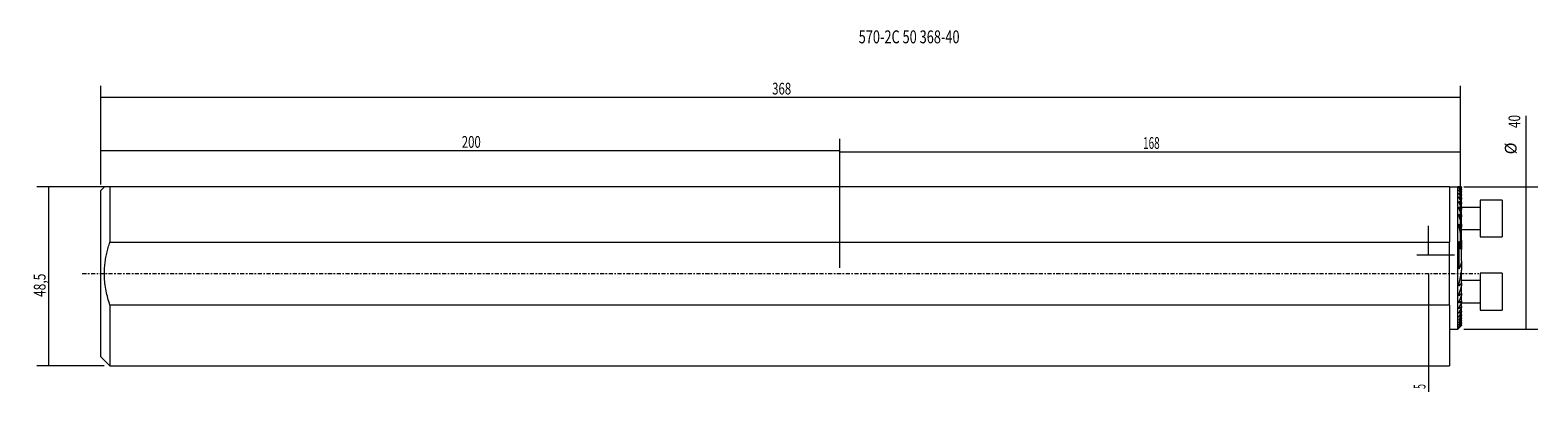
# Model space of a CAD drawing. Units: millimetres. Extents: x -219 to 189, y -32 to 66.
import ezdxf

# ---------------------------------------------------------------- set-up
doc = ezdxf.new("R2010")
doc.units = ezdxf.units.MM
doc.linetypes.add('CENTER', pattern=[47.5, 22, -8.5, 8.5, -8.5])
for name, color, linetype in [('1', 4, 'CONTINUOUS'), ('2', 7, 'CONTINUOUS'), ('SK1', 4, 'CONTINUOUS'), ('SK2', 7, 'CONTINUOUS'), ('SK4', 2, 'CENTER'), ('SK6', 5, 'CONTINUOUS')]:
    doc.layers.add(name, color=color, linetype=linetype)
doc.styles.add('iso_b_vert', font='simplex.shx')
doc.dimstyles.get("Standard").update_dxf_attribs({"dimtxt": 0.18, "dimasz": 0.18, "dimexe": 0.18, "dimexo": 0.0625, "dimgap": 0.09, "dimtad": 1, "dimzin": 0, "dimdsep": 52, "dimtxsty": 'Standard', "dimcen": 0.09, "dimadec": 0, "dimazin": 0, "dimtfac": 1, "dimtdec": 4, "dimtofl": 0, "dimtmove": 0, "dimatfit": 3, "dimfxl": 1, "dimtolj": 1, "dimtzin": 0, "dimarcsym": 0})

# ---------------------------------------------------------------- blocks, each defined once
blk = doc.blocks.new('DimnDraft3D1')
at = {"layer": '2', "lineweight": 13}
for p, q in [((0, 1.5875), (0, 36.124441)), ((0, 32.949441), (168, 32.949441)), ((168, 6.5875), (168, 36.124441))]:
    blk.add_line(p, q, dxfattribs=at)
for points in [[(0, 32.949441), (3.174998, 33.367437), (3.175002, 32.531444), (0, 32.949441)], [(168, 32.949441), (164.825002, 32.531444), (164.824998, 33.367437), (168, 32.949441)]]:
    blk.add_solid(points, dxfattribs=at)
at = {"layer": '2', "lineweight": 13, "insert": (82.107533, 33.743191), "char_height": 3.175, "attachment_point": 7, "line_spacing_factor": 1.084337, "style": 'iso_b_vert'}
blk.add_mtext('\\W0.6217;168', dxfattribs=at)
blk = doc.blocks.new('DimnDraft3D2')
at = {"layer": 'SK2', "lineweight": 13}
for p, q in [((-200, 24.0875), (-200, 36.412789)), ((0, 33.237789), (-200, 33.237789)), ((0, 25.0875), (0, 36.412789))]:
    blk.add_line(p, q, dxfattribs=at)
for points in [[(-200, 33.237789), (-196.825002, 33.655786), (-196.824998, 32.819792), (-200, 33.237789)], [(0, 33.237789), (-3.174998, 32.819792), (-3.175002, 33.655786), (0, 33.237789)]]:
    blk.add_solid(points, dxfattribs=at)
at = {"layer": 'SK2', "lineweight": 13, "insert": (-102.289342, 34.031539), "char_height": 3.175, "attachment_point": 7, "line_spacing_factor": 1.084337, "style": 'iso_b_vert'}
blk.add_mtext('\\W0.7138;200', dxfattribs=at)
blk = doc.blocks.new('DimnDraft3D3')
at = {"layer": 'SK2', "lineweight": 13}
for p, q in [((-200, 24.0875), (-200, 50.830199)), ((168, 6.5875), (168, 50.830199)), ((168, 47.655199), (-200, 47.655199))]:
    blk.add_line(p, q, dxfattribs=at)
for points in [[(-200, 47.655199), (-196.825002, 48.073195), (-196.824998, 47.237202), (-200, 47.655199)], [(168, 47.655199), (164.825002, 47.237202), (164.824998, 48.073195), (168, 47.655199)]]:
    blk.add_solid(points, dxfattribs=at)
at = {"layer": 'SK2', "lineweight": 13, "insert": (-18.289342, 48.448949), "char_height": 3.175, "attachment_point": 7, "line_spacing_factor": 1.084337, "style": 'iso_b_vert'}
blk.add_mtext('\\W0.7138;368', dxfattribs=at)
blk = doc.blocks.new('DimnDraft3D4')
at = {"layer": 'SK2', "lineweight": 13}
for p, q in [((-199.0875, 23.5), (-217.319867, 23.5)), ((-214.144867, 23.5), (-214.144867, -25)), ((-199.0875, -25), (-217.319867, -25))]:
    blk.add_line(p, q, dxfattribs=at)
for points in [[(-214.144867, 23.5), (-213.72687, 20.325002), (-214.562863, 20.324998), (-214.144867, 23.5)], [(-214.144867, -25), (-214.562863, -21.825002), (-213.72687, -21.824998), (-214.144867, -25)]]:
    blk.add_solid(points, dxfattribs=at)
at = {"layer": 'SK2', "lineweight": 13, "insert": (-214.938617, -6.327204), "char_height": 3.175, "attachment_point": 7, "rotation": 90, "line_spacing_factor": 1.084337, "style": 'iso_b_vert'}
blk.add_mtext('\\W0.7493;48,5', dxfattribs=at)
blk = doc.blocks.new('DimnDraft3D5')
at = {"layer": 'SK2', "lineweight": 13}
for p, q in [((185.774114, -15), (185.774114, 42.709223)), ((168.9125, 23.5), (188.949114, 23.5)), ((168.9125, -15), (188.949114, -15))]:
    blk.add_line(p, q, dxfattribs=at)
for points in [[(185.774114, 23.5), (186.19211, 20.325002), (185.356117, 20.324998), (185.774114, 23.5)], [(185.774114, -15), (185.356117, -11.825002), (186.19211, -11.824998), (185.774114, -15)]]:
    blk.add_solid(points, dxfattribs=at)
at = {"layer": 'SK2', "lineweight": 13, "char_height": 3.175, "attachment_point": 7, "rotation": 90, "line_spacing_factor": 1.084337, "style": 'iso_b_vert'}
for s, insert in [('\\W0.7361;40', (184.186614, 39.375473)), ('%%c', (184.186614, 32.256528))]:
    blk.add_mtext(s, dxfattribs=dict(at, insert=insert))
blk = doc.blocks.new('DimnDraft3D6')
at = {"layer": 'SK2', "lineweight": 13}
for p, q in [((159.349756, 5), (159.349756, 12.9375)), ((166.4125, 5), (156.174756, 5)), ((159.349756, 0), (159.349756, -31.997862))]:
    blk.add_line(p, q, dxfattribs=at)
for points in [[(159.349756, 5), (158.931759, 8.174998), (159.767752, 8.175002), (159.349756, 5)], [(159.349756, 0), (159.767752, -3.174998), (158.931759, -3.175002), (159.349756, 0)]]:
    blk.add_solid(points, dxfattribs=at)
at = {"layer": 'SK2', "lineweight": 13, "insert": (158.556006, -31.204112), "char_height": 3.175, "attachment_point": 7, "rotation": 90, "line_spacing_factor": 1.084337, "style": 'iso_b_vert'}
blk.add_mtext('\\W0.5404;5', dxfattribs=at)

msp = doc.modelspace()

# ---------------------------------------------------------------- linework, layer by layer
at = {"layer": '1', "lineweight": 18}
for p, q in [((165, 23.5), (0, 23.5)), ((165, 23.5), (167.32, 23.5)), ((165, 23.5), (165, 8.53)), ((167.32, -15), (167.32, 23.5)), ((167.66, 23.11), (167.66, 23.25)), ((167.66, 22.4), (167.66, 22.58)), ((167.66, 21.52), (167.66, 21.74)), ((167.66, 20.44), (167.66, 20.72)), ((167.99, 23.5), (167.82, 23.5)), ((168.32, 23.5), (168.19, 23.5)), ((168.32, 23.31), (168.32, 23.5)), ((168.32, 23.31), (168.32, 23.21)), ((168.32, 22.83), (168.32, 23.21)), ((168.32, 22.83), (168.32, 22.69)), ((168.32, 22.2), (168.32, 22.69)), ((168.32, 22.2), (168.32, 22.02)), ((168.32, 21.42), (168.32, 22.02)), ((168.32, 21.42), (168.32, 21.19)), ((168.32, 20.45), (168.32, 21.19)), ((168.32, 20.45), (168.32, 20.17)), ((167.66, 19.13), (167.66, 19.47)), ((167.66, 17.51), (167.66, 17.93)), ((168.32, 19.25), (168.32, 20.17)), ((168.32, 19.25), (168.32, 18.91)), ((168.32, 17.78), (168.32, 18.91)), ((168.32, 17.78), (168.32, 17.35)), ((168.32, 15.9), (168.32, 17.35)), ((167.66, 15.43), (167.66, 15.97)), ((167.66, 12.51), (167.66, 13.32)), ((168.32, 15.9), (168.32, 15.34)), ((168.32, 13.36), (168.32, 15.34)), ((168.32, 13.36), (168.32, 12.55)), ((168.32, 9.05), (168.32, 12.55)), ((0, 8.53), (165, 8.53)), ((165, -8.53), (165, 8.53)), ((167.66, 1.33), (167.66, 8.67)), ((168.32, 9.05), (168.32, 6.54)), ((168.32, 3.46), (168.32, 6.54)), ((168.32, 3.46), (168.32, 0.95)), ((168.32, -2.55), (168.32, 0.95)), ((167.66, -3.32), (167.66, -2.51)), ((168.32, -2.55), (168.32, -3.36)), ((168.32, -5.34), (168.32, -3.36)), ((167.66, -5.97), (167.66, -5.43)), ((167.66, -7.93), (167.66, -7.51)), ((168.32, -5.34), (168.32, -5.9)), ((168.32, -7.35), (168.32, -5.9)), ((168.32, -7.35), (168.32, -7.78)), ((168.32, -8.91), (168.32, -7.78)), ((165, -8.53), (0, -8.53)), ((165, -8.53), (165, -25)), ((167.66, -9.47), (167.66, -9.13)), ((167.66, -10.72), (167.66, -10.44)), ((167.66, -11.74), (167.66, -11.52)), ((168.32, -8.91), (168.32, -9.25)), ((168.32, -10.17), (168.32, -9.25)), ((168.32, -10.17), (168.32, -10.45)), ((168.32, -11.19), (168.32, -10.45)), ((168.32, -11.19), (168.32, -11.42)), ((168.32, -12.02), (168.32, -11.42)), ((168.32, -12.02), (168.32, -12.2)), ((168.32, -12.69), (168.32, -12.2)), ((165, -15), (167.32, -15)), ((167.32, -15), (167.56, -14.77)), ((167.66, -12.58), (167.66, -12.4)), ((167.66, -13.25), (167.66, -13.11)), ((167.66, -13.79), (167.66, -13.67)), ((167.66, -14.19), (167.66, -14.1)), ((167.66, -14.46), (167.66, -14.41)), ((167.66, -14.62), (167.66, -14.6)), ((168.32, -12.69), (168.32, -12.83)), ((168.32, -13.21), (168.32, -12.83)), ((168.32, -13.21), (168.32, -13.31)), ((168.32, -13.59), (168.32, -13.31)), ((168.32, -13.59), (168.32, -13.66)), ((168.32, -13.84), (168.32, -13.66)), ((168.32, -13.84), (168.32, -13.89)), ((168.32, -13.98), (168.32, -13.89)), ((168.32, -13.98), (168.32, -13.99)), ((0, -25), (165, -25))]:
    msp.add_line(p, q, dxfattribs=at)
for points, degree in [([(167.8, 23.5), (167.32, 23.5)], 1), ([(167.66, 23.25), (168.32, 22.69)], 1), ([(168.32, 22.2), (167.66, 23.11)], 1), ([(167.66, 22.58), (168.32, 22.02)], 1), ([(168.32, 21.42), (167.66, 22.4)], 1), ([(167.66, 21.74), (168.32, 21.19)], 1), ([(168.32, 20.45), (167.66, 21.52)], 1), ([(167.66, 20.72), (168.32, 20.17)], 1), ([(168.32, 19.25), (167.66, 20.44)], 1), ([(168.32, 22.83), (167.8, 23.5)], 1), ([(167.99, 23.5), (168.32, 23.21)], 1), ([(168.17, 23.5), (167.99, 23.5)], 1), ([(168.32, 23.31), (168.17, 23.5)], 1), ([(167.66, 17.51), (167.56, 17.71), (167.55, 17.88)], 2), ([(167.66, 19.47), (168.32, 18.91)], 1), ([(168.32, 17.78), (167.66, 19.13)], 1), ([(167.66, 17.93), (168.32, 17.35)], 1), ([(168.32, 15.9), (167.66, 17.51)], 1), ([(167.66, 15.43), (167.56, 15.67), (167.55, 15.89)], 2), ([(167.66, 15.97), (168.32, 15.34)], 1), ([(168.32, 13.36), (167.66, 15.43)], 1), ([(167.66, 13.32), (168.32, 12.55)], 1), ([(168.32, 9.05), (168.08, 10.81), (167.66, 12.51)], 2), ([(167.66, 8.67), (168.1, 7.65), (168.32, 6.54)], 2), ([(168.32, 3.46), (168.1, 2.35), (167.66, 1.33)], 2), ([(167.66, -2.51), (168.08, -0.81), (168.32, 0.95)], 2), ([(168.32, -2.55), (167.66, -3.32)], 1), ([(167.66, -5.43), (168.32, -3.36)], 1), ([(168.32, -5.34), (167.66, -5.97)], 1), ([(167.66, -7.51), (168.32, -5.9)], 1), ([(168.32, -7.35), (167.66, -7.93)], 1), ([(167.66, -9.13), (168.32, -7.78)], 1), ([(168.32, -8.91), (167.66, -9.47)], 1), ([(167.66, -10.44), (168.32, -9.25)], 1), ([(168.32, -10.17), (167.66, -10.72)], 1), ([(167.66, -11.52), (168.32, -10.45)], 1), ([(168.32, -11.19), (167.66, -11.74)], 1), ([(167.66, -12.4), (168.32, -11.42)], 1), ([(168.32, -12.02), (167.66, -12.58)], 1), ([(167.66, -13.11), (168.32, -12.2)], 1), ([(168.32, -12.69), (167.66, -13.25)], 1), ([(167.66, -13.67), (168.32, -12.83)], 1), ([(168.32, -13.21), (167.66, -13.79)], 1), ([(167.66, -14.1), (168.32, -13.31)], 1), ([(168.32, -13.59), (167.66, -14.19)], 1), ([(167.66, -14.41), (168.32, -13.66)], 1), ([(168.32, -13.84), (167.66, -14.46)], 1), ([(167.66, -14.6), (168.32, -13.89)], 1), ([(168.32, -13.98), (167.66, -14.62)], 1), ([(167.66, -14.67), (168.32, -13.99)], 1)]:
    msp.add_open_spline(points, degree=degree, dxfattribs=at)
for points, knots in [([(167.55, 23.29), (167.55, 23.3), (167.56, 23.31), (167.57, 23.31), (167.6, 23.3), (167.63, 23.27), (167.65, 23.26), (167.66, 23.25)], [0, 0, 0, 0, 0.203982, 0.422892, 0.621226, 0.890379, 1, 1, 1, 1]), ([(167.55, 22.6), (167.55, 22.6), (167.55, 22.61), (167.56, 22.62), (167.58, 22.63), (167.61, 22.62), (167.63, 22.6), (167.65, 22.58), (167.66, 22.58)], [0, 0, 0, 0, 0.021281, 0.238561, 0.457169, 0.649649, 0.903508, 1, 1, 1, 1]), ([(167.55, 21.75), (167.55, 21.75), (167.56, 21.76), (167.56, 21.78), (167.58, 21.79), (167.61, 21.78), (167.64, 21.76), (167.65, 21.74), (167.66, 21.74)], [0, 0, 0, 0, 0.063269, 0.276664, 0.491667, 0.676297, 0.911346, 1, 1, 1, 1]), ([(167.55, 20.71), (167.55, 20.72), (167.56, 20.73), (167.57, 20.75), (167.58, 20.76), (167.61, 20.75), (167.64, 20.73), (167.65, 20.72), (167.66, 20.72)], [0, 0, 0, 0, 0.156939, 0.349317, 0.543113, 0.714313, 0.93059, 1, 1, 1, 1]), ([(167.66, 23.11), (167.63, 23.14), (167.6, 23.19), (167.56, 23.26), (167.55, 23.28), (167.55, 23.29), (167.55, 23.29)], [0, 0, 0, 0, 0.469352, 0.761994, 0.988709, 1, 1, 1, 1]), ([(167.66, 22.4), (167.63, 22.44), (167.59, 22.5), (167.56, 22.57), (167.56, 22.59), (167.55, 22.6)], [0, 0, 0, 0, 0.500656, 0.790172, 1, 1, 1, 1]), ([(167.66, 21.52), (167.63, 21.57), (167.59, 21.63), (167.56, 21.71), (167.56, 21.74), (167.55, 21.75)], [0, 0, 0, 0, 0.538057, 0.81813, 1, 1, 1, 1]), ([(167.66, 20.44), (167.63, 20.5), (167.59, 20.57), (167.56, 20.66), (167.56, 20.7), (167.55, 20.71)], [0, 0, 0, 0, 0.547301, 0.825628, 1, 1, 1, 1]), ([(167.55, 19.44), (167.55, 19.45), (167.56, 19.46), (167.56, 19.49), (167.58, 19.5), (167.6, 19.5), (167.63, 19.49), (167.65, 19.48), (167.66, 19.47)], [0, 0, 0, 0, 0.106322, 0.308092, 0.511862, 0.687388, 0.838179, 1, 1, 1, 1]), ([(167.55, 17.88), (167.55, 17.88), (167.56, 17.9), (167.56, 17.92), (167.57, 17.95), (167.59, 17.96), (167.61, 17.96), (167.63, 17.94), (167.65, 17.93), (167.66, 17.93)], [0, 0, 0, 0, 0.061708, 0.263114, 0.466062, 0.602372, 0.739177, 0.869037, 1, 1, 1, 1]), ([(167.66, 19.13), (167.62, 19.2), (167.58, 19.29), (167.56, 19.39), (167.56, 19.43), (167.55, 19.44)], [0, 0, 0, 0, 0.613007, 0.839592, 1, 1, 1, 1]), ([(167.55, 15.89), (167.55, 15.9), (167.56, 15.93), (167.56, 15.97), (167.58, 15.99), (167.6, 16), (167.62, 16), (167.64, 15.99), (167.65, 15.98), (167.66, 15.97)], [0, 0, 0, 0, 0.134831, 0.432279, 0.556417, 0.68168, 0.793859, 0.921826, 1, 1, 1, 1]), ([(167.55, 13.17), (167.55, 13.2), (167.56, 13.25), (167.57, 13.31), (167.59, 13.34), (167.6, 13.35), (167.62, 13.35), (167.64, 13.34), (167.65, 13.32), (167.66, 13.32)], [0, 0, 0, 0, 0.287576, 0.590056, 0.679731, 0.750555, 0.821713, 0.902193, 1, 1, 1, 1]), ([(167.66, 12.51), (167.63, 12.63), (167.59, 12.81), (167.56, 13.03), (167.55, 13.13), (167.55, 13.17)], [0, 0, 0, 0, 0.532327, 0.8336, 1, 1, 1, 1]), ([(167.55, 8.28), (167.55, 8.28), (167.52, 8.41), (167.56, 8.55), (167.58, 8.68), (167.59, 8.7), (167.6, 8.72), (167.61, 8.72), (167.62, 8.72), (167.62, 8.72), (167.64, 8.71), (167.65, 8.69), (167.65, 8.67), (167.66, 8.67)], [0, 0, 0, 0, 0.039544, 0.67802, 0.738431, 0.801711, 0.823803, 0.846101, 0.862571, 0.879008, 0.905141, 0.957074, 1, 1, 1, 1]), ([(167.55, 1.76), (167.56, 1.94), (167.56, 2.32), (167.62, 3.26), (167.64, 4.59), (167.61, 6.26), (167.57, 7.5), (167.56, 8.16), (167.55, 8.28)], [0, 0, 0, 0, 0.081164, 0.177297, 0.433856, 0.690628, 0.946967, 1, 1, 1, 1]), ([(167.66, 1.33), (167.66, 1.33), (167.65, 1.32), (167.64, 1.3), (167.63, 1.29), (167.62, 1.28), (167.61, 1.28), (167.61, 1.28), (167.6, 1.29), (167.58, 1.31), (167.56, 1.44), (167.56, 1.59), (167.55, 1.73), (167.55, 1.76)], [0, 0, 0, 0, 0.009276, 0.068563, 0.09513, 0.117592, 0.13354, 0.14953, 0.16995, 0.205701, 0.318777, 0.839906, 1, 1, 1, 1]), ([(167.66, -3.32), (167.65, -3.33), (167.64, -3.34), (167.62, -3.35), (167.6, -3.35), (167.59, -3.34), (167.57, -3.32), (167.56, -3.26), (167.55, -3.21), (167.55, -3.17)], [0, 0, 0, 0, 0.108419, 0.180168, 0.252423, 0.317844, 0.418649, 0.607004, 1, 1, 1, 1]), ([(167.55, -3.17), (167.56, -3.15), (167.56, -3.03), (167.59, -2.81), (167.63, -2.61), (167.66, -2.51)], [0, 0, 0, 0, 0.092755, 0.545698, 1, 1, 1, 1]), ([(167.66, -5.97), (167.65, -5.98), (167.64, -5.99), (167.62, -6), (167.6, -6), (167.58, -6), (167.56, -5.97), (167.56, -5.93), (167.55, -5.9), (167.55, -5.89)], [0, 0, 0, 0, 0.078383, 0.215707, 0.317812, 0.419869, 0.563517, 0.809795, 1, 1, 1, 1]), ([(167.66, -7.93), (167.65, -7.93), (167.63, -7.94), (167.61, -7.96), (167.59, -7.96), (167.57, -7.95), (167.56, -7.92), (167.55, -7.9), (167.55, -7.88)], [0, 0, 0, 0, 0.110242, 0.282557, 0.412606, 0.542428, 0.733732, 1, 1, 1, 1]), ([(167.55, -5.89), (167.56, -5.86), (167.56, -5.73), (167.61, -5.57), (167.65, -5.45), (167.66, -5.43)], [0, 0, 0, 0, 0.183048, 0.859516, 1, 1, 1, 1]), ([(167.55, -7.88), (167.55, -7.87), (167.56, -7.83), (167.58, -7.71), (167.62, -7.59), (167.66, -7.51)], [0, 0, 0, 0, 0.034027, 0.415045, 1, 1, 1, 1]), ([(167.66, -9.47), (167.65, -9.47), (167.63, -9.49), (167.6, -9.5), (167.58, -9.5), (167.56, -9.49), (167.56, -9.46), (167.55, -9.45), (167.55, -9.44)], [0, 0, 0, 0, 0.138853, 0.341512, 0.518495, 0.66926, 0.905495, 1, 1, 1, 1]), ([(167.66, -10.72), (167.65, -10.73), (167.63, -10.74), (167.6, -10.75), (167.58, -10.76), (167.56, -10.74), (167.56, -10.73), (167.55, -10.71), (167.55, -10.71)], [0, 0, 0, 0, 0.166243, 0.360376, 0.5558, 0.724316, 0.963611, 1, 1, 1, 1]), ([(167.66, -11.74), (167.65, -11.75), (167.63, -11.77), (167.59, -11.78), (167.57, -11.78), (167.56, -11.77), (167.55, -11.76), (167.55, -11.75)], [0, 0, 0, 0, 0.191366, 0.400705, 0.611426, 0.793354, 1, 1, 1, 1]), ([(167.55, -9.44), (167.56, -9.42), (167.56, -9.36), (167.6, -9.26), (167.64, -9.17), (167.66, -9.13)], [0, 0, 0, 0, 0.192958, 0.662877, 1, 1, 1, 1]), ([(167.55, -10.71), (167.56, -10.69), (167.56, -10.64), (167.6, -10.55), (167.64, -10.48), (167.66, -10.44)], [0, 0, 0, 0, 0.230544, 0.670249, 1, 1, 1, 1]), ([(167.55, -11.75), (167.55, -11.75), (167.56, -11.73), (167.57, -11.68), (167.61, -11.6), (167.64, -11.54), (167.66, -11.52)], [0, 0, 0, 0, 0.030236, 0.300568, 0.740597, 1, 1, 1, 1]), ([(167.66, -12.58), (167.65, -12.59), (167.62, -12.6), (167.59, -12.62), (167.57, -12.63), (167.56, -12.62), (167.55, -12.61), (167.55, -12.6)], [0, 0, 0, 0, 0.215087, 0.437439, 0.661294, 0.853844, 1, 1, 1, 1]), ([(167.66, -13.25), (167.64, -13.26), (167.62, -13.28), (167.59, -13.3), (167.56, -13.31), (167.56, -13.3), (167.55, -13.29), (167.55, -13.29)], [0, 0, 0, 0, 0.238384, 0.472578, 0.708423, 0.909971, 1, 1, 1, 1]), ([(167.66, -13.79), (167.64, -13.8), (167.62, -13.82), (167.58, -13.84), (167.56, -13.85), (167.56, -13.84), (167.55, -13.84), (167.55, -13.84)], [0, 0, 0, 0, 0.261192, 0.505957, 0.752535, 0.961564, 1, 1, 1, 1]), ([(167.66, -14.19), (167.64, -14.2), (167.61, -14.22), (167.58, -14.25), (167.56, -14.26), (167.56, -14.26), (167.55, -14.25), (167.55, -14.25)], [0, 0, 0, 0, 0.282977, 0.536554, 0.750837, 0.965613, 1, 1, 1, 1]), ([(167.55, -14.54), (167.55, -14.54), (167.55, -14.54), (167.56, -14.53), (167.58, -14.49), (167.62, -14.45), (167.65, -14.42), (167.66, -14.41)], [0, 0, 0, 0, 0.004068, 0.193259, 0.453931, 0.816504, 1, 1, 1, 1]), ([(167.55, -14.77), (167.55, -14.77), (167.56, -14.77), (167.56, -14.76), (167.59, -14.74), (167.62, -14.7), (167.65, -14.68), (167.66, -14.67)], [0, 0, 0, 0, 0.081468, 0.282954, 0.496495, 0.831758, 1, 1, 1, 1]), ([(167.55, -12.6), (167.55, -12.6), (167.56, -12.58), (167.57, -12.53), (167.61, -12.46), (167.65, -12.41), (167.66, -12.4)], [0, 0, 0, 0, 0.081233, 0.361133, 0.796537, 1, 1, 1, 1]), ([(167.55, -13.29), (167.55, -13.29), (167.56, -13.27), (167.58, -13.22), (167.62, -13.16), (167.65, -13.12), (167.66, -13.11)], [0, 0, 0, 0, 0.130632, 0.415549, 0.843413, 1, 1, 1, 1]), ([(167.55, -13.84), (167.55, -13.83), (167.56, -13.82), (167.58, -13.78), (167.62, -13.72), (167.65, -13.69), (167.66, -13.67)], [0, 0, 0, 0, 0.143406, 0.416179, 0.813457, 1, 1, 1, 1]), ([(167.55, -14.25), (167.55, -14.25), (167.56, -14.24), (167.58, -14.2), (167.62, -14.15), (167.65, -14.12), (167.66, -14.1)], [0, 0, 0, 0, 0.15151, 0.411847, 0.780629, 1, 1, 1, 1]), ([(167.66, -14.46), (167.64, -14.48), (167.61, -14.5), (167.58, -14.53), (167.56, -14.54), (167.55, -14.54), (167.55, -14.54)], [0, 0, 0, 0, 0.304632, 0.566084, 0.78488, 1, 1, 1, 1]), ([(167.55, -14.71), (167.55, -14.71), (167.56, -14.71), (167.57, -14.69), (167.6, -14.66), (167.63, -14.62), (167.66, -14.6), (167.66, -14.6)], [0, 0, 0, 0, 0.101524, 0.29867, 0.57996, 0.97101, 1, 1, 1, 1]), ([(167.66, -14.62), (167.64, -14.64), (167.61, -14.67), (167.57, -14.7), (167.56, -14.71), (167.55, -14.71), (167.55, -14.71)], [0, 0, 0, 0, 0.372997, 0.628682, 0.886372, 1, 1, 1, 1])]:
    msp.add_open_spline(points, degree=3, knots=knots, dxfattribs=at)
at = {"layer": 'SK1', "lineweight": 18}
for p, q in [((-199, 23.5), (-200, 22.5)), ((-200, 0), (-200, 22.5)), ((-197.5, 23.5), (-199, 23.5)), ((-197.5, 23.5), (-197.5, 8.53)), ((0, 23.5), (-197.5, 23.5)), ((173.32, 17.9), (168.32, 17.9)), ((179.32, 19.9), (173.32, 19.9)), ((173.32, 19.9), (173.32, 14.9)), ((179.32, 19.9), (179.32, 14.9)), ((173.32, 14.9), (173.32, 9.9)), ((179.32, 14.9), (179.32, 9.9)), ((-197.5, 8.53), (0, 8.53)), ((168.32, 11.9), (173.32, 11.9)), ((173.32, 9.9), (179.32, 9.9)), ((-200, -22.5), (-200, 0)), ((179.32, 0.1), (173.32, 0.1)), ((173.32, 0.1), (173.32, -4.9)), ((179.32, 0.1), (179.32, -4.9)), ((173.32, -1.9), (168.32, -1.9)), ((168.32, -7.9), (173.32, -7.9)), ((173.32, -4.9), (173.32, -9.9)), ((179.32, -4.9), (179.32, -9.9)), ((-197.5, -8.53), (-197.5, -25)), ((0, -8.53), (-197.5, -8.53)), ((173.32, -9.9), (179.32, -9.9)), ((-200, -22.5), (-197.5, -25)), ((-197.5, -25), (0, -25))]:
    msp.add_line(p, q, dxfattribs=at)
msp.add_open_spline([(-197.5, -8.53), (-197.72, -7.9), (-198.11, -6.63), (-198.57, -4.67), (-198.88, -2.67), (-199.01, -0.8), (-199, 0.9), (-198.89, 2.42), (-198.69, 3.96), (-198.38, 5.49), (-197.99, 7.02), (-197.67, 8.03), (-197.5, 8.53)], degree=3, knots=[0, 0, 0, 0, 0.114621, 0.229221, 0.346382, 0.463528, 0.551392, 0.639351, 0.727226, 0.818113, 0.909084, 1, 1, 1, 1], dxfattribs=at)
at = {"layer": 'SK4', "lineweight": 18, "ltscale": 0.05}
msp.add_line((-205, 0), (173, 0), dxfattribs=at)

# ---------------------------------------------------------------- texts
at = {"layer": 'SK6', "lineweight": 13, "insert": (5.13, 62.3), "char_height": 3.5, "attachment_point": 7, "line_spacing_factor": 1.084337, "style": 'iso_b_vert'}
msp.add_mtext('\\W0.7254;570-2C 50 368-40', dxfattribs=at)

# ---------------------------------------------------------------- dimensions: what is measured, and where the dimension line sits
at = {"layer": '2', "lineweight": 13}
dim = msp.add_linear_dim(base=(168, 32.95), p1=(0, 1.59), p2=(168, 6.59), dimstyle='Standard', override={"dimtxt": 3.175, "dimasz": 3.175, "dimexe": 3.175, "dimexo": 1.5875, "dimgap": 1.5875, "dimtad": 1, "dimtih": 0, "dimdec": 1, "dimzin": 8, "dimpost": '<>', "dimtxsty": 'iso_b_vert', "dimsah": 1, "dimclrd": 7, "dimclre": 7, "dimclrt": 7, "dimtm": -0.005, "dimtdec": 2, "dimtmove": 0}, dxfattribs=at)
dim.commit()
dim.dimension.update_dxf_attribs({"geometry": 'DimnDraft3D1', "text_midpoint": (81.31, 32.95)})
at = {"layer": 'SK2', "lineweight": 13}
for base, p1, picture, middle in [((-200, 47.66), (168, 6.59), 'DimnDraft3D3', (4.26, 47.66)), ((-200, 33.24), (0, 25.09), 'DimnDraft3D2', (-103.08, 33.24))]:
    dim = msp.add_linear_dim(base=base, p1=p1, p2=(-200, 24.09), dimstyle='Standard', override={"dimtxt": 3.175, "dimasz": 3.175, "dimexe": 3.175, "dimexo": 1.5875, "dimgap": 1.5875, "dimtad": 1, "dimtih": 0, "dimdec": 1, "dimzin": 8, "dimpost": '<>', "dimtxsty": 'iso_b_vert', "dimsah": 1, "dimclrd": 7, "dimclre": 7, "dimclrt": 7, "dimtm": -0.005, "dimtdec": 2, "dimtmove": 0}, dxfattribs=at)
    dim.commit()
    dim.dimension.update_dxf_attribs({"geometry": picture, "text_midpoint": middle})
dim = msp.add_aligned_dim(p1=(168.91, -15), p2=(168.91, 23.5), distance=-20.04, dimstyle='Standard', override={"dimtxt": 3.175, "dimasz": 3.175, "dimexe": 3.175, "dimexo": 1.5875, "dimgap": 1.5875, "dimtad": 1, "dimtih": 0, "dimtoh": 0, "dimdec": 1, "dimzin": 8, "dimpost": '<>', "dimtxsty": 'iso_b_vert', "dimsah": 1, "dimclrd": 7, "dimclre": 7, "dimclrt": 7, "dimtm": -0.005, "dimtdec": 2, "dimtmove": 0}, dxfattribs=at)
dim.commit()
dim.dimension.update_dxf_attribs({"geometry": 'DimnDraft3D5', "text_midpoint": (183.39, 38.58)})
for base, p1, p2, picture, middle in [((-214.14, -25), (-199.09, 23.5), (-199.09, -25), 'DimnDraft3D4', (-214.14, -7.12)), ((159.349756, 0), (166.4125, 5), (159.349756, 5), 'DimnDraft3D6', (159.349756, -31.997862))]:
    dim = msp.add_linear_dim(base=base, p1=p1, p2=p2, angle=90, dimstyle='Standard', override={"dimtxt": 3.175, "dimasz": 3.175, "dimexe": 3.175, "dimexo": 1.5875, "dimgap": 1.5875, "dimtad": 1, "dimtih": 0, "dimtoh": 0, "dimdec": 1, "dimzin": 8, "dimpost": '<>', "dimtxsty": 'iso_b_vert', "dimsah": 1, "dimclrd": 7, "dimclre": 7, "dimclrt": 7, "dimtm": -0.005, "dimtdec": 2, "dimtmove": 0}, dxfattribs=at)
    dim.commit()
    dim.dimension.update_dxf_attribs({"geometry": picture, "text_midpoint": middle})

doc.saveas('drawing.dxf')
